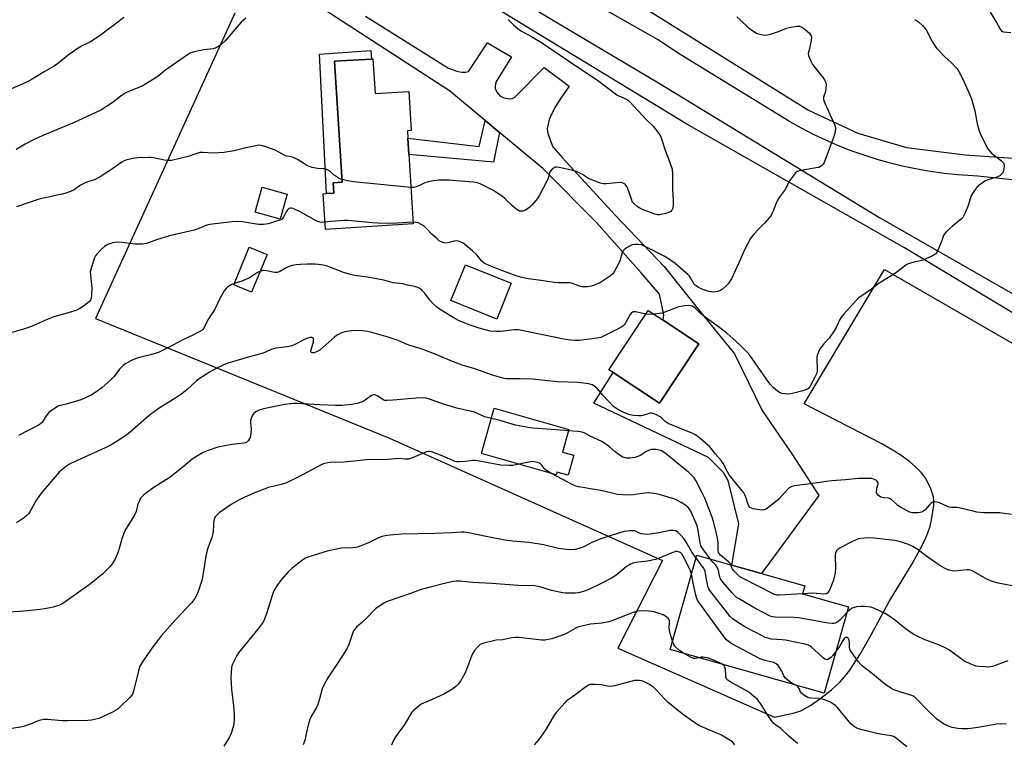
# Model space of a CAD drawing. Units: inches. Extents: x 1297766 to 1303766, y 553448 to 557448.
# Drawn here: x 1299883 to 1300336, y 554885 to 555217 of the extents above; entities that cross this region are included whole.
import ezdxf

# ---------------------------------------------------------------- set-up
doc = ezdxf.new("R2010")
doc.units = ezdxf.units.IN
doc.header["$MEASUREMENT"] = 0
for name, color, linetype in [('BLDG-Footprint', 5, 'Continuous'), ('CULTRL-Pad', 6, 'Continuous'), ('NTRL-Pasture Land', 2, 'Continuous'), ('TRANS-Driveway', 251, 'Continuous'), ('TRANS-Non Street Sidewalk', 7, 'Continuous'), ('TRANS-Road', 130, 'Continuous'), ('Undefined', 1, 'Continuous')]:
    doc.layers.add(name, color=color, linetype=linetype)

msp = doc.modelspace()

# ---------------------------------------------------------------- linework, layer by layer
at = {"layer": 'BLDG-Footprint'}
for points, elevation in [([(1300045.63, 555199.45), (1300046.6, 555183.59), (1300062.17, 555184.54), (1300063.27, 555166.57), (1300061.45, 555166.46), (1300061.66, 555163.05), (1300062.12, 555155.46), (1300064.08, 555123.6), (1300023.83, 555121.13), (1300022.83, 555137.52), (1300024.3, 555137.61), (1300027.72, 555137.82), (1300027.43, 555142.54), (1300031.45, 555142.78), (1300028.04, 555198.38), (1300044.93, 555199.41)], 374.42), ([(1300006.21, 555137.35), (1300003.02, 555125.8), (1299991.52, 555128.98), (1299994.72, 555140.53)], 372.92), ([(1299997.01, 555109.52), (1299989.88, 555092.28), (1299981.67, 555095.68), (1299988.81, 555112.91)], 370.51), ([(1300109.14, 555096.4), (1300102.48, 555079.91), (1300081.49, 555088.39), (1300088.15, 555104.88)], 371.47), ([(1300195.32, 555068.48), (1300177.23, 555041.23), (1300155.99, 555055.33), (1300154.05, 555056.62), (1300172.14, 555083.87), (1300178.98, 555079.33)], 369.35), ([(1300137.92, 555017.29), (1300135.31, 555008.1), (1300130.11, 555009.58), (1300129.77, 555008.36), (1300095.45, 555018.11), (1300101.35, 555038.9), (1300135.67, 555029.16), (1300132.72, 555018.76)], 366.2), ([(1300264.17, 554947.67), (1300252.93, 554908.02), (1300182.19, 554928.06), (1300194.46, 554971.37), (1300210.5, 554966.83), (1300224.12, 554962.97), (1300244.07, 554957.32), (1300243.03, 554953.66)], 361.52)]:
    msp.add_lwpolyline(points, close=True, dxfattribs=dict(at, elevation=elevation))
at = {"layer": 'CULTRL-Pad'}
msp.add_lwpolyline([(1300027.72, 555137.82), (1300024.3, 555137.61), (1300021.07, 555201.66), (1300044.69, 555203.3), (1300044.93, 555199.41), (1300028.04, 555198.38), (1300031.45, 555142.78), (1300027.43, 555142.54)], close=True, dxfattribs=at)
at = {"layer": 'NTRL-Pasture Land'}
msp.add_polyline3d([(1299982.21, 555220.47, 0), (1299918.22, 555080.2, 0), (1300053.27, 555025.15, 0), (1300178.62, 554969, 0), (1300158.06, 554928.68, 0), (1300230.09, 554896.95, 0), (1300238.71, 554898.76, 0), (1300242.2, 554899.86, 0), (1300246.33, 554902.17, 0), (1300251.36, 554905.64, 0), (1300256.32, 554909.55, 0), (1300260.27, 554913.2, 0), (1300262.45, 554915.7, 0), (1300264.66, 554918.61, 0), (1300269.5, 554925.97, 0), (1300274.56, 554934.73, 0), (1300282.83, 554950.09, 0), (1300293.3, 554967.39, 0), (1300297.24, 554974.46, 0), (1300299.11, 554978.29, 0), (1300300.54, 554981.72, 0), (1300301.56, 554984.73, 0), (1300302.25, 554987.61, 0), (1300303.25, 554994.19, 0), (1300303.34, 554996.4, 0), (1300303.15, 554998.29, 0), (1300301.73, 555002.36, 0), (1300299.46, 555006.78, 0), (1300297.61, 555009.26, 0), (1300295.07, 555011.89, 0), (1300292.06, 555014.44, 0), (1300288.34, 555017.14, 0), (1300284.21, 555019.78, 0), (1300279.41, 555022.57, 0), (1300243.8, 555041.03, 0), (1300280.68, 555102.66, 0), (1300422.78, 555020.78, 0)], dxfattribs=at)
at = {"layer": 'TRANS-Driveway'}
msp.add_lwpolyline([(1300042.27, 555219.16), (1300080.29, 555195.16), (1300084.17, 555193.88), (1300085.62, 555193.52), (1300086.66, 555193.37), (1300088.3, 555193.38), (1300089.48, 555193.69), (1300098.31, 555206.8), (1300109.33, 555200.41), (1300102.05, 555188.78), (1300101.74, 555187.14), (1300101.81, 555185.89), (1300102.59, 555184.25), (1300104, 555182.46), (1300105.79, 555181.53), (1300108.45, 555181.06), (1300109.62, 555181.22), (1300110.72, 555181.68), (1300124.32, 555195.5), (1300135.72, 555186.93), (1300131.9, 555181.36), (1300129.51, 555177.59), (1300127.76, 555174.34), (1300126.65, 555171.63), (1300126.09, 555169.5), (1300125.71, 555167.34), (1300125.76, 555166.1), (1300126.07, 555164.77), (1300128.28, 555159.11), (1300132.5, 555154.11), (1300157.02, 555127.45), (1300179.49, 555104), (1300193.86, 555085.97), (1300211.72, 555064), (1300224.45, 555037.91), (1300238.35, 555017.51), (1300250.49, 554998.89), (1300224.12, 554962.97), (1300210.5, 554966.83), (1300213.71, 554985.81), (1300208.87, 555005.65), (1300206.66, 555009.4), (1300199.74, 555016.33), (1300147.11, 555041.31), (1300155.99, 555055.33), (1300177.23, 555041.23), (1300195.32, 555068.48), (1300178.98, 555079.33), (1300179.31, 555081.88), (1300177.31, 555091.4), (1300168.84, 555101.14), (1300148.3, 555124.23), (1300123.7, 555149.06), (1300103.8, 555165.61), (1300097.14, 555171.15), (1300080.78, 555184.75), (1300023.32, 555221.95)], dxfattribs=at)
at = {"layer": 'TRANS-Non Street Sidewalk'}
msp.add_lwpolyline([(1300103.8, 555165.61), (1300101.05, 555152.08), (1300062.12, 555155.46), (1300061.66, 555163.05), (1300094.43, 555159.15), (1300097.14, 555171.15)], close=True, dxfattribs=at)
at = {"layer": 'TRANS-Road'}
for points in [[(1300352.05, 555142.53, 0), (1300323.49, 555145.58, 0), (1300314.3, 555146.21, 0), (1300308.04, 555146.86, 0), (1300301.81, 555147.71, 0), (1300295.61, 555148.78, 0), (1300289.45, 555150.07, 0), (1300283.34, 555151.56, 0), (1300277.29, 555153.25, 0), (1300271.29, 555155.16, 0), (1300265.36, 555157.27, 0), (1300259.51, 555159.57, 0), (1300253.74, 555162.08, 0), (1300248.06, 555164.78, 0), (1300242.48, 555167.68, 0), (1300237, 555170.76, 0), (1300185.54, 555202.24, 0), (1300176.72, 555208.24, 0), (1299990.35, 555313.97, 0)], [(1300086.33, 555242.45, 0), (1300176.76, 555188.43, 0), (1300277.96, 555126.7, 0), (1300369.57, 555074.39, 0)], [(1300384.25, 555055.85, 0), (1300289.78, 555112.69, 0), (1300189.77, 555169.54, 0), (1300091.8, 555229.27, 0)], [(1300162.49, 555227.94, 0), (1300245.77, 555175.94, 0), (1300268.42, 555165.38, 0), (1300290.72, 555158.79, 0), (1300317.63, 555155.42, 0), (1300390.91, 555150.4, 0)]]:
    msp.add_polyline3d(points, dxfattribs=at)
at = {"layer": 'Undefined'}
msp.add_line((1300172.32, 555000, 364), (1300171.95, 555000, 364), dxfattribs=at)
for points, elevation in [([(1300329.21, 555220.96), (1300332.07, 555216.18), (1300333.58, 555213.36), (1300334.27, 555212.53), (1300334.91, 555212.09), (1300335.4, 555211.92), (1300338.67, 555211.57)], 368), ([(1299931.17, 555218.49), (1299927.13, 555215.21), (1299919.35, 555209.53), (1299915.86, 555207.32), (1299911.74, 555205.25), (1299910.24, 555204.32), (1299905.6, 555201.16), (1299900.55, 555197.11), (1299898.82, 555195.93), (1299894.57, 555193.55), (1299889.09, 555190.19), (1299887.34, 555189.22), (1299884.52, 555187.84), (1299875.29, 555183.92)], 378), ([(1299987.22, 555218.24), (1299985.11, 555216.36), (1299984.17, 555215.34), (1299981.46, 555211.98), (1299977.73, 555207.84), (1299975.74, 555205.98), (1299974.1, 555204.88), (1299973.11, 555204.35), (1299972.31, 555204.09), (1299967.89, 555203.64), (1299963.64, 555202.75), (1299962.01, 555202.21), (1299960.52, 555201.29), (1299951.85, 555195.37), (1299950.46, 555194.37), (1299946.74, 555191.43), (1299941.67, 555188.1), (1299939.64, 555186.97), (1299933.8, 555184.67), (1299931.82, 555183.68), (1299930.4, 555182.74), (1299925.78, 555179.25), (1299920.58, 555175.93), (1299918.38, 555174.82), (1299908.31, 555170.22), (1299893.73, 555164.18), (1299890.25, 555162.54), (1299885.8, 555160.26), (1299883.51, 555158.93), (1299881.77, 555157.82)], 376), ([(1300107.68, 555217.63), (1300110.27, 555215.07), (1300112.94, 555212.81), (1300114.17, 555212.05), (1300118.5, 555209.7), (1300123.55, 555206.73), (1300139.29, 555195.9), (1300148.73, 555189.67), (1300157.6, 555183.02), (1300158.61, 555182.44), (1300162.35, 555180.73), (1300163.07, 555180.3), (1300163.72, 555179.77), (1300171.11, 555171.66), (1300174.36, 555168.5), (1300177.02, 555165.13), (1300177.49, 555164.42), (1300177.87, 555163.67), (1300179.78, 555157.96), (1300182.25, 555151.44), (1300183.02, 555148.77), (1300183.18, 555146.57), (1300183.19, 555139.43), (1300183.55, 555134.44), (1300183.59, 555132.26), (1300183.36, 555130.91), (1300182.96, 555129.94), (1300182.47, 555129.38), (1300181.63, 555128.83), (1300180.24, 555128.39), (1300177.35, 555127.84), (1300176.28, 555127.85), (1300175.2, 555128.11), (1300169.53, 555130.28), (1300168.23, 555130.86), (1300167.02, 555131.68), (1300165.47, 555133.03), (1300164.92, 555133.69), (1300164.52, 555134.47), (1300163.06, 555139.01), (1300162.31, 555140.79), (1300161.73, 555141.66), (1300160.84, 555142.28), (1300160.06, 555142.55), (1300159.19, 555142.59), (1300152.76, 555142.07), (1300151.61, 555142.04), (1300150.76, 555142.15), (1300149.64, 555142.51), (1300145.38, 555144.13), (1300144.61, 555144.56), (1300141.92, 555146.32), (1300139.09, 555147.66), (1300136.89, 555148.27), (1300131.21, 555149.55), (1300130.09, 555149.73), (1300129.3, 555149.68), (1300128.84, 555149.46), (1300128, 555148.76), (1300127.1, 555147.68), (1300126.76, 555146.92), (1300126.17, 555144.71), (1300125.72, 555143.63), (1300122.17, 555136.8), (1300121.22, 555135.32), (1300118.73, 555132.41), (1300117.69, 555131.38), (1300115.75, 555129.98), (1300114.97, 555129.59), (1300114.43, 555129.45), (1300113.86, 555129.44), (1300113.01, 555129.55), (1300112.47, 555129.73), (1300111.97, 555130.02), (1300109.95, 555131.76), (1300106.25, 555135.38), (1300105.09, 555136.23), (1300100.75, 555139.11), (1300099.21, 555139.95), (1300095.25, 555141.87), (1300094.19, 555142.3), (1300092.91, 555142.66), (1300091.77, 555142.82), (1300085.83, 555143.22), (1300080.87, 555143.77), (1300075.95, 555143.73), (1300073.39, 555143.38), (1300070.58, 555142.83), (1300069.48, 555142.44), (1300066.79, 555141.19), (1300065.44, 555140.66), (1300064.36, 555140.38), (1300063.05, 555140.37)], 374), ([(1300212.83, 555218.84), (1300214.29, 555217.36), (1300218, 555213.89), (1300220.59, 555211.98), (1300221.82, 555211.22), (1300222.61, 555210.93), (1300224, 555210.65), (1300225.7, 555210.44), (1300226.83, 555210.48), (1300228.25, 555210.86), (1300231.93, 555212.13), (1300235.64, 555213.63), (1300237.05, 555213.96), (1300240.19, 555214.49), (1300241.04, 555214.52), (1300241.59, 555214.44), (1300242.39, 555214.14), (1300243.39, 555213.53), (1300246.15, 555211.24), (1300246.7, 555210.58), (1300246.94, 555210.09), (1300247.05, 555209.28), (1300246.93, 555208.14), (1300246.31, 555204.96), (1300245.66, 555202.4), (1300245.62, 555201.88), (1300245.76, 555201.07), (1300246.81, 555198.39), (1300247.61, 555196.86), (1300252.49, 555190.71), (1300253.26, 555189.55), (1300253.74, 555188.58), (1300253.86, 555188.05), (1300253.89, 555187.48), (1300253.76, 555186.01), (1300253.46, 555184.55), (1300252.6, 555181.82), (1300252.55, 555181.29), (1300252.63, 555180.73), (1300253.24, 555179.09), (1300257.64, 555169.28), (1300257.95, 555168.46), (1300258.1, 555167.64), (1300257.92, 555165.99), (1300257.38, 555163.8), (1300253.25, 555152.65), (1300252.91, 555151.85), (1300252.48, 555151.12), (1300251.66, 555150.34), (1300250.42, 555149.63), (1300249.29, 555149.36), (1300245.76, 555148.84), (1300241.4, 555147.95), (1300240.35, 555147.54), (1300239.91, 555147.19), (1300239.32, 555146.56), (1300237, 555143.47), (1300236.58, 555142.7), (1300235.63, 555140.54), (1300235.06, 555139.52), (1300232.23, 555135.74), (1300231.42, 555134.51), (1300230.83, 555133.15), (1300229.38, 555129.21), (1300228.94, 555128.25), (1300228.54, 555127.57), (1300227.65, 555126.44), (1300225.56, 555124.05), (1300222.52, 555120.98), (1300220.93, 555119.26), (1300219.79, 555117.93), (1300219.13, 555116.98), (1300216.3, 555111.67), (1300214.28, 555107.2), (1300212.23, 555102.31), (1300210.3, 555098.44), (1300209.45, 555096.98), (1300208.8, 555096.08), (1300208.22, 555095.43), (1300206.21, 555093.64), (1300205.24, 555092.98), (1300203.86, 555092.53), (1300202.14, 555092.32), (1300201.02, 555092.36), (1300199.91, 555092.51), (1300197.68, 555093.29), (1300196.04, 555093.98), (1300195.01, 555094.51), (1300193.83, 555095.32), (1300193.08, 555096.07), (1300192.68, 555096.69), (1300191.57, 555098.89), (1300191.09, 555099.58), (1300190.32, 555100.42), (1300184.44, 555105.42), (1300182.37, 555107), (1300180.72, 555108.12), (1300179.47, 555108.83), (1300171.25, 555112.98), (1300168.93, 555114.01), (1300167.55, 555114.24), (1300165.88, 555114.22), (1300164.79, 555113.95), (1300162.17, 555112.59), (1300160.97, 555111.79), (1300160.43, 555111.12), (1300160.09, 555110.36), (1300159.01, 555106.69), (1300158.48, 555105.31), (1300156.67, 555101.93), (1300155.85, 555100.74), (1300154.73, 555099.81), (1300149.78, 555096.48), (1300148.49, 555095.87), (1300146.08, 555095.07), (1300144.39, 555094.77), (1300142.93, 555094.72), (1300141.77, 555094.77), (1300140.46, 555095.08), (1300137.36, 555096.23), (1300136.3, 555096.52), (1300135.14, 555096.61), (1300131.04, 555096.53), (1300129.04, 555096.64), (1300121.67, 555097.81), (1300116.96, 555098.46), (1300113.45, 555099.14), (1300111.44, 555099.73), (1300103.65, 555102.62), (1300099, 555104.45), (1300097.68, 555105.08), (1300096.79, 555105.67), (1300095.56, 555106.72), (1300093.29, 555109.41), (1300091.41, 555111.28), (1300087.78, 555114.22), (1300087.07, 555114.72), (1300086.3, 555115.14), (1300084.95, 555115.65), (1300083.84, 555115.84), (1300082.99, 555115.73), (1300080.71, 555115.05), (1300079.31, 555114.8), (1300078.23, 555114.87), (1300076.97, 555115.34), (1300076.02, 555115.93), (1300074.91, 555116.9), (1300072.76, 555118.94), (1300070.11, 555121.73), (1300068.98, 555122.68), (1300067.5, 555123.58), (1300066.47, 555124.06), (1300065.38, 555124.31), (1300064.03, 555124.41)], 372), ([(1300294.37, 555217.63), (1300295.36, 555217.12), (1300296.26, 555216.43), (1300298.19, 555214.72), (1300299.34, 555213.47), (1300300.06, 555212.28), (1300302.35, 555207.77), (1300303.55, 555205.76), (1300304.56, 555204.35), (1300308.35, 555200.39), (1300311.29, 555197.81), (1300312.1, 555197.01), (1300313.95, 555194.85), (1300314.75, 555193.66), (1300316.25, 555190.81), (1300319.81, 555182.98), (1300320.58, 555181.08), (1300321.13, 555179.44), (1300322.12, 555175.53), (1300323.24, 555169.61), (1300323.98, 555166.82), (1300324.75, 555164.94), (1300327.05, 555160.19), (1300328.18, 555158.16), (1300329.86, 555156.19), (1300331.15, 555155.07), (1300334.38, 555152.69), (1300335.11, 555151.9), (1300335.48, 555151.23), (1300335.61, 555150.72), (1300335.64, 555150.16), (1300335.37, 555148.14), (1300335, 555147.09), (1300334.46, 555146.48), (1300333.57, 555145.79), (1300332.58, 555145.23), (1300331.78, 555144.95), (1300329.01, 555144.25), (1300327.74, 555143.74), (1300326.76, 555143.25), (1300324.11, 555141.49), (1300323.46, 555140.93), (1300322.71, 555140.04), (1300321.02, 555137.63), (1300320.45, 555136.62), (1300320.08, 555135.57), (1300319.14, 555132.02), (1300317.73, 555128.72), (1300316.95, 555127.12), (1300316.63, 555126.64), (1300316.04, 555126.01), (1300311.93, 555122.66), (1300309.13, 555120.1), (1300308.17, 555119.05), (1300307.77, 555118.31), (1300306.87, 555115.56), (1300305.21, 555111.5), (1300304.69, 555110.48), (1300304.16, 555109.86), (1300302.71, 555108.99), (1300298.26, 555106.91), (1300292.53, 555105.6), (1300291.73, 555105.34), (1300290.96, 555104.94), (1300285.73, 555100.97), (1300279.78, 555097.4), (1300277.69, 555096.06), (1300274.01, 555093.13), (1300268.88, 555089.6), (1300267.29, 555088.14), (1300261.96, 555082.17), (1300261.07, 555081.1), (1300260.31, 555079.96), (1300258.44, 555075.98), (1300257.55, 555074.48), (1300255.15, 555071.17), (1300252.74, 555068.5), (1300251.64, 555067.17), (1300251, 555066.26), (1300250.59, 555065.51), (1300249.83, 555063.63), (1300249.58, 555062.51), (1300249.56, 555061.34), (1300249.74, 555057.24), (1300249.68, 555055.89), (1300249.51, 555055.09), (1300248.7, 555053.22), (1300246.56, 555049.05), (1300245.84, 555048.22), (1300245.19, 555047.75), (1300244.49, 555047.36), (1300243.12, 555046.91), (1300238.33, 555045.69), (1300236.63, 555045.42), (1300234.9, 555045.53), (1300233.49, 555045.75), (1300232.71, 555046.04), (1300231.52, 555046.81), (1300229.54, 555048.44), (1300228.17, 555050.01), (1300226.7, 555051.87), (1300225, 555054.22), (1300218.71, 555063.25), (1300217.37, 555064.84), (1300214.57, 555067.67), (1300212.43, 555069.67), (1300208.2, 555073.41), (1300204.36, 555076.38), (1300197.59, 555081.28), (1300195.85, 555082.73), (1300193.53, 555085.01), (1300192.33, 555085.83), (1300191.52, 555086.05), (1300190.64, 555086.1), (1300188.85, 555086.04), (1300187.66, 555085.9), (1300185.73, 555085.31), (1300178.5, 555082.67), (1300177.08, 555082.39), (1300174.79, 555082.11)], 370), ([(1300031.37, 555144.02), (1300030.33, 555144.41), (1300029.15, 555145.1), (1300027.81, 555146.06), (1300025.79, 555147.81), (1300024.37, 555148.61), (1300023.08, 555148.99), (1300020.18, 555149.13), (1300019.33, 555149.23), (1300017.7, 555149.59), (1300016.36, 555149.98), (1300015.06, 555150.63), (1300011.02, 555153.16), (1300009.46, 555153.99), (1300008.63, 555154.24), (1300005.41, 555154.96), (1300004.36, 555155.46), (1300001.81, 555156.96), (1300000.76, 555157.49), (1299996.02, 555159.26), (1299994.34, 555159.74), (1299993.2, 555159.75), (1299986.58, 555158.48), (1299981.89, 555157.25), (1299977.14, 555156.38), (1299972.21, 555156.14), (1299967.53, 555156.45), (1299966.09, 555156.4), (1299964.2, 555155.87), (1299960.82, 555154.58), (1299953.05, 555152.73), (1299951.91, 555152.7), (1299949.88, 555152.9), (1299944.78, 555153.93), (1299943.63, 555154.1), (1299942.47, 555154.16), (1299937.48, 555154.02), (1299936.05, 555153.78), (1299932.65, 555153.06), (1299931.4, 555152.62), (1299930.22, 555151.96), (1299925.11, 555148.34), (1299920.38, 555145.21), (1299918.07, 555144.11), (1299913.74, 555142.63), (1299912.48, 555142.1), (1299911.31, 555141.4), (1299908.4, 555139.3), (1299906.7, 555138.51), (1299904.58, 555137.76), (1299902.99, 555137.31), (1299900.36, 555136.79), (1299897.36, 555136.03), (1299892.83, 555135.1), (1299887.78, 555133.49), (1299881.94, 555131.48)], 374), ([(1300063.05, 555140.37), (1300036.67, 555142.96), (1300034.91, 555143.22), (1300031.37, 555144.02)], 374), ([(1300023.63, 555124.44), (1300022, 555124.29), (1300021.19, 555124.4), (1300020.66, 555124.58), (1300019.62, 555125.09), (1300012.49, 555129.08), (1300008.96, 555130.69), (1300008.14, 555130.91), (1300007.66, 555130.92), (1300007.03, 555130.7), (1300006.36, 555130.06), (1300005.78, 555129.14), (1300004.58, 555126.74), (1300003.9, 555125.86), (1300002.99, 555125.38), (1300000.73, 555124.72), (1299998.63, 555123.91), (1299997.57, 555123.6), (1299995.31, 555123.41), (1299993.04, 555123.41), (1299985.65, 555124.53), (1299983.61, 555124.73), (1299980.99, 555124.58), (1299971.93, 555123.59), (1299970.78, 555123.42), (1299969.4, 555123.03), (1299964.88, 555121.26), (1299963.5, 555120.81), (1299952.2, 555118.19), (1299946.15, 555116.27), (1299942.59, 555114.91), (1299941.48, 555114.57), (1299939.71, 555114.4), (1299936.44, 555114.36), (1299930.33, 555115.16), (1299928.59, 555115.28), (1299927.13, 555115.16), (1299925.98, 555114.96), (1299925.15, 555114.7), (1299923.81, 555114.11), (1299922.32, 555113.21), (1299920.85, 555111.84), (1299918.66, 555109.57), (1299918.16, 555108.9), (1299917.77, 555108.11), (1299916.18, 555103.32), (1299915.77, 555101.61), (1299915.81, 555100.18), (1299916.41, 555095.57), (1299916.53, 555094.13), (1299916.37, 555091.26), (1299916.14, 555089.29), (1299915.88, 555088.54), (1299915.37, 555087.92), (1299912.66, 555085.81), (1299910.97, 555084.73), (1299909.1, 555083.86), (1299905.56, 555082.73), (1299899.11, 555080.93), (1299895.24, 555079.41), (1299890.18, 555077.1), (1299888.29, 555076.35), (1299885.03, 555075.21), (1299877.6, 555073.17)], 372), ([(1300064.03, 555124.41), (1300054.33, 555123.9), (1300047.83, 555124.03), (1300045.47, 555124.12), (1300034.04, 555125.17), (1300032.44, 555125.26), (1300026.18, 555124.73), (1300023.63, 555124.44)], 372), ([(1299993.83, 555101.83), (1299992.61, 555101.24), (1299988.94, 555098.91), (1299987.91, 555098.35), (1299985.41, 555097.4), (1299981.92, 555096.26)], 370), ([(1300171.04, 555082.2), (1300166.39, 555083.25), (1300165.37, 555083.27), (1300164.84, 555083.1), (1300164.29, 555082.63), (1300163.8, 555081.94), (1300161.5, 555077.86), (1300160.97, 555077.22), (1300160.4, 555076.69), (1300159.55, 555076.09), (1300158.52, 555075.51), (1300152.18, 555072.32), (1300150.3, 555071.49), (1300148.58, 555071.12), (1300140.34, 555070.08), (1300138.6, 555070.03), (1300136.59, 555070.18), (1300134.06, 555070.59), (1300112.57, 555074.91), (1300111.72, 555074.99), (1300110.56, 555074.96), (1300104.25, 555074.2), (1300102.22, 555074.16), (1300099.56, 555074.42), (1300094.4, 555075.77), (1300089.8, 555077.28), (1300084.98, 555079.28), (1300082.53, 555080.56), (1300076.92, 555083.98), (1300074.76, 555085.59), (1300073.25, 555086.97), (1300072.14, 555088.24), (1300069.25, 555091.97), (1300068.29, 555093.06), (1300067.25, 555093.92), (1300066.28, 555094.41), (1300064.69, 555094.89), (1300061.62, 555095.5), (1300059.34, 555096.05), (1300054.92, 555096.61), (1300050.64, 555097.73), (1300048.92, 555098.09), (1300043.03, 555099.2), (1300037.39, 555099.98), (1300035.35, 555100.39), (1300032.5, 555101.18), (1300025.48, 555103.86), (1300024.17, 555104.3), (1300022.8, 555104.62), (1300020.59, 555105.02), (1300019.15, 555105.11), (1300015.37, 555105.1), (1300012.29, 555105), (1300010.29, 555104.85), (1300008.59, 555104.6), (1300006.74, 555103.95), (1300005.48, 555103.32), (1300002.84, 555101.73), (1300001.79, 555101.34), (1300001.23, 555101.27), (1300000.38, 555101.32), (1299996.93, 555102.06), (1299995.78, 555102.22), (1299994.94, 555102.15), (1299993.83, 555101.83)], 370), ([(1299981.92, 555096.26), (1299980.46, 555095.57), (1299979.01, 555094.69), (1299978.2, 555093.99), (1299977.34, 555092.93), (1299975.38, 555089.67), (1299972.83, 555084.13), (1299970.11, 555079.98), (1299969.05, 555077.99), (1299967.98, 555075.69), (1299967.53, 555075.09), (1299967.09, 555074.73), (1299966.08, 555074.12), (1299962.87, 555072.49), (1299958.37, 555070.4), (1299951.4, 555066.66), (1299947.43, 555064.7), (1299946.09, 555064.2), (1299943.38, 555063.41), (1299939.03, 555062.47), (1299937.75, 555062.12), (1299935.32, 555061.1), (1299932.13, 555059.55), (1299930.96, 555058.64), (1299929.26, 555056.96), (1299926.72, 555053.58), (1299925.34, 555052.09), (1299921.16, 555048.25), (1299918.35, 555046.27), (1299916.12, 555045), (1299911.45, 555042.81), (1299905.39, 555040.89), (1299902.12, 555040.2), (1299901.04, 555039.82), (1299898.35, 555038.13), (1299896.75, 555036.9), (1299895.56, 555035.38), (1299893.74, 555032.44), (1299892.98, 555031.72), (1299892, 555031.1), (1299882.85, 555026.33)], 370), ([(1300174.79, 555082.11), (1300172.8, 555081.96), (1300171.04, 555082.2)], 370), ([(1300216.04, 555000), (1300209.23, 555008.38), (1300208.48, 555009.64), (1300206.5, 555013.54), (1300205.56, 555014.96), (1300203.04, 555017.77), (1300201.16, 555020.21), (1300200.33, 555021.16), (1300195.98, 555024.98), (1300194.41, 555026.27), (1300193.63, 555026.76), (1300192.61, 555027.25), (1300181.23, 555031.99), (1300179.95, 555032.86), (1300178.3, 555034.4), (1300177.63, 555034.92), (1300175.92, 555035.89), (1300174.4, 555036.56), (1300173.61, 555036.69), (1300172.81, 555036.61), (1300172, 555036.4), (1300169.56, 555035.54), (1300168.81, 555035.42), (1300167.68, 555035.42), (1300165.14, 555035.67), (1300163.76, 555035.93), (1300161.89, 555036.53), (1300159.91, 555037.39), (1300157.64, 555038.66), (1300155.99, 555039.86), (1300151.18, 555044.95), (1300148.79, 555047.83), (1300147.55, 555048.92), (1300146.41, 555049.63), (1300144.76, 555050.07), (1300139.87, 555050.8), (1300130.24, 555051.12), (1300118.97, 555052.35), (1300113.21, 555052.5), (1300108.02, 555052.38), (1300107.13, 555052.44), (1300105.98, 555052.66), (1300100.56, 555054.07), (1300092.4, 555057.01), (1300086.56, 555058.75), (1300082.11, 555060.4), (1300075.05, 555063.45), (1300069.01, 555065.8), (1300067.34, 555066.39), (1300062.17, 555067.85), (1300060.26, 555068.63), (1300057.25, 555070.01), (1300052.65, 555071.61), (1300045.09, 555073.75), (1300043.14, 555074.22), (1300040.67, 555074.57), (1300037.38, 555074.63), (1300035.6, 555074.56), (1300032.76, 555074.08), (1300031.66, 555073.78), (1300030.38, 555073.17), (1300028.91, 555072.29), (1300027.98, 555071.61), (1300021.37, 555065.83), (1300019.95, 555064.95), (1300018.7, 555064.44), (1300017.73, 555064.42), (1300017.35, 555064.55), (1300017.14, 555064.85), (1300017.12, 555065.3), (1300017.2, 555065.84), (1300018.28, 555069.45), (1300018.4, 555070.47), (1300018.28, 555070.95), (1300018, 555071.3), (1300017.6, 555071.46), (1300016.85, 555071.47), (1300015.78, 555071.16), (1300014.43, 555070.61), (1300009.71, 555068.22), (1300008.37, 555067.64), (1300006.19, 555067.18), (1300001.1, 555066.5), (1299999.99, 555066.27), (1299998.9, 555065.88), (1299995.97, 555064.57), (1299994.62, 555064.06), (1299989.96, 555062.93), (1299978.91, 555059.59), (1299977.06, 555058.84), (1299973.96, 555057.37), (1299970.89, 555055.64), (1299965.79, 555052.4), (1299964.63, 555051.49), (1299960.26, 555047.57), (1299957.85, 555045.57), (1299954.64, 555043.47), (1299947.82, 555039.2), (1299945.73, 555037.79), (1299942.91, 555035.54), (1299934.17, 555027.93), (1299932.75, 555026.89), (1299928.87, 555024.28), (1299926.13, 555022.54), (1299924.59, 555021.7), (1299917.23, 555018.21), (1299909.42, 555014.81), (1299906.3, 555013.21), (1299904.81, 555012.29), (1299902.52, 555010.48), (1299901.44, 555009.49), (1299893.41, 555000)], 368), ([(1300100.03, 555034.25), (1300097.05, 555035.04), (1300092.33, 555037.06), (1300084.18, 555039.04), (1300081.67, 555039.74), (1300078, 555040.84), (1300071.64, 555043.12), (1300070.01, 555043.58), (1300068.65, 555043.71), (1300065.53, 555043.58), (1300054.92, 555042.59), (1300052.02, 555042.46), (1300051.15, 555042.56), (1300050.4, 555042.81), (1300049.7, 555043.21), (1300047.65, 555044.65), (1300046.96, 555044.94), (1300046.26, 555045.07), (1300045.71, 555045.02), (1300044.94, 555044.72), (1300042.12, 555042.58), (1300041.12, 555042), (1300038.35, 555041.18), (1300035.79, 555040.64), (1300031.42, 555040.26), (1300028.45, 555040.19), (1300021.23, 555040.45), (1300010.73, 555041.08), (1300009.08, 555041.09), (1300005.15, 555040.6), (1299995.33, 555038.63), (1299993.34, 555038.09), (1299992.09, 555037.43), (1299990.97, 555036.59), (1299990.61, 555036.18), (1299990.19, 555035.48), (1299989.66, 555034.2), (1299989.45, 555033.15), (1299989.43, 555032.35), (1299989.64, 555029.31), (1299989.58, 555027.33), (1299989.45, 555026.21), (1299989.21, 555025.42), (1299988.79, 555024.68), (1299988.28, 555023.99), (1299987.67, 555023.41), (1299987.03, 555023.06), (1299986.29, 555022.84), (1299980.86, 555022.28), (1299974.35, 555021.01), (1299969.88, 555019.49), (1299967.69, 555018.59), (1299964.65, 555016.81), (1299962.66, 555015.55), (1299958.46, 555012.06), (1299952.41, 555007.23), (1299944.53, 555002.22), (1299941.59, 555000)], 366), ([(1300135.51, 555028.58), (1300129.64, 555029.06), (1300119.28, 555029.72), (1300117.84, 555029.88), (1300111.13, 555031.14), (1300103.42, 555033.43), (1300100.03, 555034.25)], 366), ([(1300196.91, 555000), (1300193.95, 555005.74), (1300193.19, 555006.9), (1300192.25, 555007.94), (1300190.4, 555009.68), (1300187.52, 555011.93), (1300181.37, 555017.09), (1300179.48, 555018.56), (1300178.22, 555019.29), (1300177.11, 555019.65), (1300175.67, 555019.91), (1300174.51, 555020.02), (1300173.66, 555019.96), (1300172.59, 555019.64), (1300171.02, 555018.97), (1300168.32, 555017.2), (1300167.29, 555016.68), (1300165.88, 555016.31), (1300163.85, 555015.96), (1300162.99, 555015.92), (1300162.13, 555016.03), (1300160.46, 555016.52), (1300159.19, 555017.19), (1300156.87, 555018.97), (1300154.31, 555021.22), (1300150.79, 555023.69), (1300145.47, 555026.13), (1300142.71, 555027.57), (1300141.68, 555027.94), (1300139.81, 555028.29), (1300135.51, 555028.58)], 366), ([(1300112.77, 555013.19), (1300110.72, 555012.72), (1300109.88, 555012.61), (1300108.15, 555012.63), (1300104.39, 555012.84), (1300098.49, 555013.78), (1300093.76, 555014.78), (1300092.53, 555014.95), (1300091.44, 555014.93), (1300089.45, 555014.59), (1300087.96, 555014.44), (1300085.28, 555014.29), (1300084.1, 555014.32), (1300083.31, 555014.48), (1300082.26, 555014.84), (1300077.5, 555017.07), (1300074.75, 555018.12), (1300072.5, 555018.84), (1300071.73, 555018.98), (1300070.98, 555018.98), (1300070.25, 555018.84), (1300069.15, 555018.43), (1300063.4, 555015.95), (1300062.03, 555015.6), (1300060.41, 555015.55), (1300057.17, 555015.79), (1300052.38, 555015.35), (1300042.83, 555015.2), (1300032.33, 555014.15), (1300025.83, 555013.94), (1300024.17, 555013.7), (1300022.9, 555013.32), (1300021.87, 555012.87), (1300011.03, 555007.12), (1300005.86, 555004.66), (1300003.41, 555003.89), (1299997.67, 555002.47), (1299991.28, 555000)], 364), ([(1300127.7, 555008.95), (1300126.11, 555009.83), (1300124.9, 555010.66), (1300124.3, 555011.24), (1300123.16, 555012.82), (1300122.6, 555013.45), (1300122.16, 555013.76), (1300121.4, 555014.04), (1300119.76, 555014.36), (1300118.64, 555014.4), (1300117.21, 555014.17), (1300112.77, 555013.19)], 364), ([(1300154.9, 555000), (1300150.36, 555001.1), (1300145.41, 555001.88), (1300142.25, 555002.52), (1300140.04, 555002.84), (1300138.98, 555003.11), (1300137.53, 555003.74), (1300127.7, 555008.95)], 364), ([(1300276.93, 555000), (1300277.18, 555002.21), (1300277.79, 555004.14), (1300277.77, 555004.59), (1300277.6, 555005), (1300276.91, 555005.69), (1300275.75, 555006.33), (1300274.68, 555006.62), (1300273.25, 555006.72), (1300268.62, 555006.58), (1300262.74, 555005.99), (1300256.46, 555005.57), (1300253.81, 555005.27), (1300247.65, 555004.31), (1300239.35, 555003.34), (1300238.02, 555002.99), (1300236.86, 555002.42), (1300236.18, 555001.78), (1300234.7, 555000)], 368), ([(1299941.59, 555000), (1299940.18, 554998.93), (1299939.4, 554998.22), (1299938.89, 554997.53), (1299938.48, 554996.75), (1299937.68, 554994.84), (1299936.8, 554991.48), (1299936.28, 554990.12), (1299935.08, 554988.05), (1299932.22, 554983.61), (1299931.53, 554982.33), (1299930.35, 554978.99), (1299929.12, 554974.55), (1299928.55, 554972.88), (1299927.2, 554969.58), (1299926.66, 554968.59), (1299925.88, 554967.43), (1299924.55, 554965.93), (1299921.55, 554962.82), (1299915.9, 554958.18), (1299914.26, 554956.94), (1299903.12, 554949.25), (1299901.57, 554948.48), (1299898.8, 554947.45), (1299897.36, 554947.14), (1299893.85, 554946.61), (1299890.04, 554946.14), (1299883.5, 554945.52), (1299875.41, 554945.09)], 366), ([(1299991.28, 555000), (1299984.86, 554997.08), (1299980.47, 554994.69), (1299975.06, 554990.81), (1299973.94, 554989.84), (1299973.17, 554988.97), (1299972.74, 554987.98), (1299972.44, 554986.35), (1299972.34, 554985.23), (1299972.28, 554982.42), (1299972.14, 554981.32), (1299971.57, 554979.46), (1299969.91, 554975.13), (1299969.46, 554973.74), (1299968.93, 554970.88), (1299967.19, 554960.3), (1299965.37, 554954.76), (1299964.62, 554952.87), (1299963.76, 554951.44), (1299962.42, 554949.65), (1299955, 554941.68), (1299948.57, 554934.54), (1299947.06, 554932.72), (1299944.07, 554928.72), (1299939.45, 554921.96), (1299938.57, 554920.45), (1299937.9, 554918.25), (1299935.67, 554908.89), (1299935.18, 554907.54), (1299934.68, 554906.85), (1299934.1, 554906.21), (1299929.73, 554901.85), (1299928.65, 554900.86), (1299927.71, 554900.22), (1299925.68, 554899.17), (1299919.78, 554896.42), (1299918.4, 554895.99), (1299916.35, 554895.61), (1299914.6, 554895.48), (1299905.39, 554895.22), (1299902.89, 554895.3), (1299896.08, 554895.95), (1299894.66, 554895.88), (1299892.99, 554895.61), (1299891.88, 554895.25), (1299888.62, 554893.88), (1299885.09, 554892.69), (1299883.69, 554892.38), (1299879.94, 554891.82)], 364), ([(1299893.41, 555000), (1299892.13, 554998.44), (1299891, 554996.88), (1299888.08, 554991.28), (1299887.45, 554990.37), (1299886.71, 554989.6), (1299885.54, 554988.71), (1299881.83, 554986.27)], 368), ([(1300171.95, 555000), (1300169.12, 554999.74), (1300165.11, 554999.21), (1300161.98, 554999.06), (1300160.3, 554999.11), (1300158.05, 554999.31), (1300154.9, 555000)], 364), ([(1300200.48, 554969.67), (1300197.19, 554974.27), (1300196.31, 554975.75), (1300195.9, 554977.07), (1300195.1, 554982.81), (1300194.62, 554984.85), (1300191.64, 554991.56), (1300191.08, 554992.58), (1300190.48, 554993.34), (1300189.44, 554994.18), (1300187.21, 554995.61), (1300185.23, 554996.71), (1300183.91, 554997.29), (1300177.19, 554999.36), (1300175.77, 554999.61), (1300172.32, 555000)], 364), ([(1300210.09, 554966.94), (1300209.75, 554967.55), (1300208.99, 554968.36), (1300205.27, 554971.38), (1300204.78, 554971.96), (1300204.42, 554972.62), (1300204.19, 554973.89), (1300204.22, 554976.97), (1300204.06, 554978.38), (1300203.43, 554981.43), (1300202.11, 554986.93), (1300201.5, 554988.86), (1300200.47, 554991.58), (1300198.09, 554997.53), (1300196.91, 555000)], 366), ([(1300234.7, 555000), (1300232.14, 554997.22), (1300230.61, 554995.9), (1300226.24, 554992.58), (1300225.36, 554992.17), (1300224.61, 554992.09), (1300223.18, 554992.23), (1300220.31, 554992.72), (1300219.5, 554992.95), (1300218.84, 554993.37), (1300218.36, 554994.05), (1300217.85, 554995.11), (1300216.98, 554998.05), (1300216.54, 554999.08), (1300216.04, 555000)], 368), ([(1300339.05, 554990.12), (1300333.6, 554990.83), (1300326.05, 554990.88), (1300323.09, 554991.23), (1300321.33, 554991.58), (1300314.96, 554993.22), (1300313.88, 554993.32), (1300311.42, 554993.37), (1300310.34, 554993.51), (1300309.27, 554993.89), (1300305.84, 554995.45), (1300304.73, 554995.74), (1300303.61, 554995.86), (1300302.83, 554995.73), (1300301.9, 554995.16), (1300301.3, 554994.58), (1300299.29, 554992.24), (1300298.63, 554991.74), (1300297.68, 554991.21), (1300296.89, 554990.96), (1300296.02, 554990.86), (1300294.53, 554990.86), (1300293.34, 554990.94), (1300292.29, 554991.2), (1300291.28, 554991.61), (1300287.95, 554993.43), (1300286.8, 554994.27), (1300284.15, 554996.64), (1300283.24, 554997.33), (1300282.5, 554997.61), (1300280.3, 554997.73), (1300279.5, 554997.89), (1300278.98, 554998.09), (1300277.88, 554998.86), (1300277.24, 554999.53), (1300276.93, 555000)], 368), ([(1300194.06, 554969.96), (1300192.22, 554972.69), (1300189.43, 554977.62), (1300188.44, 554979.03), (1300186.87, 554980.83), (1300185.79, 554981.82), (1300184.58, 554982.53), (1300183.54, 554982.77), (1300183.01, 554982.79), (1300182.13, 554982.7), (1300177.14, 554981.7), (1300173.06, 554981.07), (1300171.9, 554980.98), (1300170.2, 554981.06), (1300168.82, 554981.28), (1300167.97, 554981.58), (1300166.24, 554982.39), (1300165.45, 554982.59), (1300163.73, 554982.58), (1300161.11, 554982.28), (1300154.53, 554980.37), (1300150.33, 554978.98), (1300146.22, 554977.3), (1300142.78, 554975.43), (1300141.24, 554974.72), (1300138.49, 554974.09), (1300136.54, 554973.87), (1300134.54, 554974), (1300130.85, 554974.44), (1300123.91, 554976.12), (1300117.45, 554977.17), (1300115.39, 554977.41), (1300109.84, 554977.86), (1300106.22, 554978.34), (1300097.64, 554979.95), (1300089.52, 554981.71), (1300087.64, 554981.92), (1300086.27, 554981.94), (1300081.65, 554981.68), (1300073.96, 554981.38), (1300058.82, 554981.1), (1300053.56, 554980.65), (1300051.24, 554980.37), (1300049.85, 554979.95), (1300047.95, 554979.19), (1300046.33, 554978.49), (1300043.55, 554977.11), (1300039.78, 554975.57), (1300038.42, 554975.09), (1300037.58, 554974.92), (1300036.43, 554974.82), (1300031.06, 554974.6), (1300027.37, 554973.93), (1300024.53, 554973.22), (1300015.7, 554970.43), (1300014.65, 554969.99), (1300013.45, 554969.3), (1300008.39, 554965.31), (1300006.86, 554963.95), (1300003.55, 554960.27), (1300001.74, 554957.84), (1300000.41, 554955.56), (1299999.79, 554954.25), (1299999.31, 554952.89), (1299996.91, 554944.98), (1299995.67, 554941.63), (1299995.15, 554940.57), (1299992.83, 554937.45), (1299983.84, 554926.46), (1299982.92, 554924.99), (1299981.11, 554921.37), (1299980.85, 554920.55), (1299980.69, 554919.67), (1299980.44, 554917.3), (1299980.35, 554915.23), (1299980.67, 554909.75), (1299981.58, 554902.18), (1299981.91, 554898.04), (1299981.9, 554895.97), (1299981.56, 554893), (1299981.18, 554891.55), (1299980.61, 554889.87), (1299979.53, 554887.52), (1299978.69, 554886.02), (1299977.09, 554883.64)], 362), ([(1300339.36, 554957.27), (1300332.83, 554958.58), (1300329.29, 554959.62), (1300327.7, 554960.4), (1300321.47, 554963.98), (1300320.19, 554964.51), (1300319.42, 554964.61), (1300318.56, 554964.6), (1300312.75, 554964.13), (1300311.88, 554964.14), (1300310.91, 554964.31), (1300310.17, 554964.54), (1300308.87, 554965.16), (1300306.57, 554966.4), (1300304.66, 554967.54), (1300301.19, 554969.96), (1300295.64, 554974.15), (1300293.59, 554975.34), (1300291.72, 554976.24), (1300287.53, 554977.63), (1300285.34, 554978.11), (1300275.71, 554979.27), (1300273.37, 554979.4), (1300269.55, 554979.07), (1300268.71, 554978.89), (1300267.65, 554978.51), (1300265.58, 554977.59), (1300260.28, 554974.8), (1300259.29, 554974.16), (1300258.71, 554973.53), (1300258.16, 554972.52), (1300257.9, 554971.4), (1300258.1, 554965.12), (1300257.99, 554963.35), (1300257.73, 554961.92), (1300257.15, 554959.97), (1300255.31, 554955.39), (1300254.97, 554954.66), (1300254.48, 554954.02), (1300253.83, 554953.66), (1300252.81, 554953.44), (1300247.78, 554953.89), (1300243.05, 554953.66)], 366), ([(1300191.98, 554962.63), (1300191.41, 554964.47), (1300190.79, 554965.94), (1300188.15, 554970.96), (1300187.54, 554971.97), (1300187.03, 554972.53), (1300186.48, 554972.86), (1300185.44, 554973.08), (1300184.63, 554973.05), (1300183.81, 554972.86), (1300182.99, 554972.56), (1300177.07, 554970.01), (1300175.43, 554969.41), (1300171.69, 554968.65), (1300166.51, 554968.06), (1300165.17, 554967.72), (1300163.89, 554967.24), (1300163.15, 554966.86), (1300162.19, 554966.2), (1300160.11, 554964.57), (1300157.23, 554962.09), (1300155.27, 554960.84), (1300150.81, 554958.48), (1300144.79, 554955.62), (1300142.88, 554954.91), (1300140.05, 554954.14), (1300138.58, 554953.99), (1300135.59, 554953.93), (1300134.1, 554953.93), (1300132.92, 554954.05), (1300127.72, 554955.21), (1300122.33, 554956.87), (1300119.83, 554957.26), (1300112.34, 554957.4), (1300100.29, 554958.39), (1300091.45, 554958.88), (1300085.65, 554959.48), (1300083.79, 554959.51), (1300082.43, 554959.32), (1300078.44, 554958.39), (1300071.31, 554956.62), (1300067.39, 554955.49), (1300062.93, 554953.76), (1300052.16, 554950.09), (1300050.63, 554949.28), (1300046.79, 554946.73), (1300046.15, 554946.14), (1300043.17, 554942.87), (1300040.25, 554940.13), (1300038.05, 554938.36), (1300037.16, 554937.33), (1300036.72, 554936.65), (1300036.36, 554935.88), (1300034.57, 554930.34), (1300033.82, 554928.74), (1300032.15, 554925.92), (1300028.53, 554920.59), (1300024.96, 554915.06), (1300023.92, 554913.3), (1300022.77, 554911.06), (1300022.34, 554910.02), (1300021, 554904.71), (1300020.21, 554902.39), (1300019.72, 554901.43), (1300017.38, 554897.51), (1300016.62, 554895.96), (1300016.2, 554894.59), (1300015.06, 554890.12), (1300014.3, 554886.21), (1300013.6, 554884.19)], 360), ([(1300258.4, 554927.32), (1300256.8, 554925.2), (1300255.79, 554924.17), (1300254.59, 554923.48), (1300254.11, 554923.36), (1300253.64, 554923.42), (1300253.18, 554923.65), (1300252.52, 554924.17), (1300247.1, 554929.18), (1300246.41, 554929.7), (1300245.78, 554930.04), (1300244.09, 554930.52), (1300235.09, 554932.36), (1300233.65, 554932.54), (1300228.76, 554932.88), (1300226.55, 554933.36), (1300225.75, 554933.65), (1300224.7, 554934.16), (1300216.53, 554938.5), (1300214.3, 554939.89), (1300210.86, 554942.21), (1300209.76, 554943.19), (1300200.36, 554955.19), (1300199.91, 554955.95), (1300199.54, 554957.05), (1300198.66, 554961.1), (1300198.19, 554963.91), (1300197.95, 554964.7), (1300197.42, 554965.61), (1300194.06, 554969.96)], 362), ([(1300263.46, 554945.19), (1300260.26, 554941.74), (1300259.25, 554940.79), (1300258.66, 554940.41), (1300258.2, 554940.22), (1300257.43, 554940.04), (1300256.62, 554939.97), (1300254.88, 554940.14), (1300241.09, 554942.59), (1300239.04, 554942.71), (1300230.51, 554942.92), (1300229.13, 554943.13), (1300228.09, 554943.45), (1300221.14, 554947.11), (1300213.8, 554951.4), (1300212.56, 554952.18), (1300211.88, 554952.72), (1300210.51, 554954.22), (1300206.53, 554958.9), (1300205.64, 554960.04), (1300205.35, 554960.53), (1300205.06, 554961.32), (1300204.33, 554964.41), (1300203.82, 554965.86), (1300203.19, 554966.75), (1300201.29, 554968.68), (1300200.48, 554969.67)], 364), ([(1300243.05, 554953.66), (1300232.27, 554952.99), (1300231.15, 554953.07), (1300230.16, 554953.38), (1300215.44, 554960.79), (1300214.15, 554961.52), (1300213.04, 554962.46), (1300211.27, 554964.41), (1300210.69, 554965.36), (1300210.09, 554966.94)], 366), ([(1300239.6, 554911.8), (1300238.3, 554912.43), (1300237.56, 554912.92), (1300236.16, 554914.02), (1300235.08, 554915.01), (1300234.4, 554915.94), (1300233.41, 554918.08), (1300232.4, 554919.84), (1300231.72, 554920.76), (1300230.93, 554921.43), (1300229.7, 554922.02), (1300225.88, 554922.97), (1300224.23, 554923.51), (1300223.15, 554923.97), (1300210.46, 554930.7), (1300209.01, 554931.7), (1300208.13, 554932.47), (1300206.83, 554934.09), (1300195.41, 554949.86), (1300194.61, 554951.1), (1300194.27, 554951.92), (1300193.83, 554953.65), (1300192.74, 554958.62), (1300192.3, 554961.34), (1300191.98, 554962.63)], 360), ([(1300337.22, 554922.86), (1300331.88, 554920.81), (1300330.26, 554920.32), (1300329.17, 554920.07), (1300328.3, 554920), (1300326.81, 554920.04), (1300323.82, 554920.26), (1300322.67, 554920.47), (1300318.67, 554922.08), (1300317.12, 554922.85), (1300310.47, 554927.72), (1300308.74, 554928.75), (1300305.88, 554930.07), (1300298.89, 554932.69), (1300295.7, 554934.13), (1300293.87, 554935.04), (1300290.12, 554937.69), (1300285.03, 554941.92), (1300282.66, 554943.61), (1300280.92, 554944.67), (1300276.1, 554946.97), (1300275.27, 554947.28), (1300274.41, 554947.49), (1300271.45, 554947.89), (1300269.97, 554947.89), (1300267.89, 554947.65), (1300266.73, 554947.41), (1300265.73, 554946.99), (1300264.76, 554946.32), (1300263.46, 554945.19)], 364), ([(1300183.26, 554931.85), (1300182.23, 554935.38), (1300181.9, 554936.81), (1300181.79, 554938.12), (1300181.87, 554940.53), (1300181.82, 554941.32), (1300181.61, 554941.97), (1300181.15, 554942.57), (1300180.23, 554943.25), (1300178.95, 554943.96), (1300177.59, 554944.47), (1300174.83, 554945.3), (1300173.98, 554945.47), (1300172.5, 554945.61), (1300168.34, 554945.81), (1300166.96, 554945.61), (1300165.14, 554945.01), (1300155.44, 554941.22), (1300154.04, 554940.75), (1300150.84, 554940.16), (1300145.61, 554939.66), (1300141.54, 554938.78), (1300139.82, 554938.33), (1300138.52, 554937.74), (1300134.24, 554935.3), (1300129.69, 554933.51), (1300127.76, 554932.91), (1300124.6, 554932.36), (1300123.15, 554932.3), (1300117.9, 554932.89), (1300112.72, 554933.59), (1300111.28, 554933.64), (1300109.51, 554933.38), (1300105.38, 554932.55), (1300102.22, 554932.29), (1300101.08, 554932.12), (1300096.53, 554930.95), (1300095.71, 554930.68), (1300094.94, 554930.33), (1300094.28, 554929.78), (1300093.67, 554929.14), (1300092.33, 554927.54), (1300091.47, 554926.34), (1300090.89, 554925.04), (1300088.67, 554918.81), (1300087.92, 554916.96), (1300085.86, 554913.46), (1300084.81, 554912.08), (1300083.72, 554911.12), (1300081.86, 554909.7), (1300078.53, 554907.75), (1300072.51, 554904.88), (1300068.79, 554903.37), (1300067.77, 554902.87), (1300066.8, 554902.2), (1300064.98, 554900.69), (1300064.12, 554899.89), (1300063.56, 554899.2), (1300060.09, 554893.61), (1300056.03, 554887.99), (1300055.15, 554886.47), (1300054.23, 554884.03)], 358), ([(1300188.32, 554926.33), (1300186.4, 554927.55), (1300185.12, 554928.78), (1300184.34, 554929.67), (1300183.84, 554930.39), (1300183.26, 554931.85)], 358), ([(1300336.58, 554893.77), (1300334.69, 554893.87), (1300332.19, 554893.76), (1300323.46, 554892.28), (1300320.34, 554891.8), (1300318.92, 554891.65), (1300316.37, 554891.64), (1300314.4, 554891.75), (1300311.66, 554892.29), (1300310.03, 554892.85), (1300307.67, 554893.97), (1300304.68, 554896.11), (1300300.58, 554900.01), (1300295.49, 554905.28), (1300294.22, 554906.39), (1300293.13, 554906.96), (1300288.15, 554908.4), (1300285.33, 554909.4), (1300284, 554910.04), (1300280.62, 554912.36), (1300275.15, 554916.93), (1300270.5, 554920.43), (1300269.7, 554921.22), (1300268.6, 554922.5), (1300264.94, 554927.8), (1300264.7, 554928.3), (1300264.55, 554928.93), (1300264.5, 554931.38), (1300264.4, 554932.18), (1300264.15, 554932.91), (1300263.89, 554933.29), (1300263.56, 554933.58), (1300263.2, 554933.72), (1300262.79, 554933.65), (1300262.38, 554933.41), (1300262.04, 554933.07), (1300261.48, 554932.26), (1300259.91, 554929.44), (1300258.4, 554927.32)], 362), ([(1300195.44, 554924.31), (1300193.66, 554923.91), (1300192.98, 554923.92), (1300192.52, 554924.03), (1300191.47, 554924.5), (1300188.32, 554926.33)], 358), ([(1300206.17, 554921.27), (1300201.46, 554923.44), (1300199.25, 554924.19), (1300198.12, 554924.46), (1300197.26, 554924.55), (1300196.41, 554924.51), (1300195.44, 554924.31)], 358), ([(1300240.8, 554884.88), (1300239.84, 554885.53), (1300236.56, 554888.32), (1300232.94, 554891.76), (1300230.49, 554893.47), (1300229.76, 554894.1), (1300229.03, 554894.99), (1300227.53, 554897.16), (1300223.7, 554903.2), (1300222.28, 554905.03), (1300221.27, 554906.06), (1300219.45, 554907.53), (1300217.78, 554908.71), (1300209.81, 554913.18), (1300208.63, 554914.02), (1300208.11, 554914.66), (1300207.81, 554915.43), (1300207.7, 554916.29), (1300207.55, 554918.93), (1300207.34, 554920.02), (1300206.99, 554920.63), (1300206.17, 554921.27)], 358), ([(1300211.94, 554884.3), (1300210.78, 554885.6), (1300209.34, 554886.61), (1300205.78, 554888.73), (1300204.44, 554889.35), (1300196.68, 554892.54), (1300195.19, 554893.34), (1300192.55, 554895.02), (1300187.64, 554898.53), (1300181.12, 554903.88), (1300179.66, 554905.29), (1300175.75, 554909.54), (1300174.53, 554910.68), (1300172.38, 554912.08), (1300169.85, 554913.42), (1300169.02, 554913.65), (1300167.86, 554913.78), (1300166.69, 554913.83), (1300165.81, 554913.77), (1300164.08, 554913.39), (1300156.63, 554911.44), (1300154.9, 554911.11), (1300153.28, 554911.16), (1300150.48, 554911.76), (1300147.51, 554912.02), (1300145.75, 554912.04), (1300145.2, 554911.93), (1300144.69, 554911.72), (1300143.48, 554910.95), (1300138.36, 554907.09), (1300135.28, 554904.96), (1300134.61, 554904.43), (1300133.78, 554903.61), (1300129.91, 554899.21), (1300128.81, 554897.85), (1300125.07, 554891.29), (1300121.8, 554886.63), (1300119.72, 554884.27)], 356), ([(1300290.89, 554883.3), (1300286.21, 554887.11), (1300285.52, 554887.62), (1300284.79, 554888.03), (1300283.71, 554888.34), (1300279.67, 554888.93), (1300277.06, 554889.49), (1300270.41, 554891.11), (1300268.72, 554891.64), (1300267.66, 554892.11), (1300266.21, 554893.02), (1300265.11, 554893.95), (1300258.83, 554901.55), (1300258.06, 554902.33), (1300257.42, 554902.84), (1300256.48, 554903.44), (1300255.46, 554903.95), (1300253.09, 554904.95), (1300252.01, 554905.31), (1300250.58, 554905.51), (1300246.73, 554905.63), (1300245.88, 554905.79), (1300245.35, 554906), (1300243.61, 554907.08), (1300242.5, 554907.99), (1300242.04, 554908.66), (1300241.39, 554910.15), (1300241.01, 554910.83), (1300240.46, 554911.34), (1300239.6, 554911.8)], 360)]:
    msp.add_lwpolyline(points, dxfattribs=dict(at, elevation=elevation))

doc.saveas('drawing.dxf')
